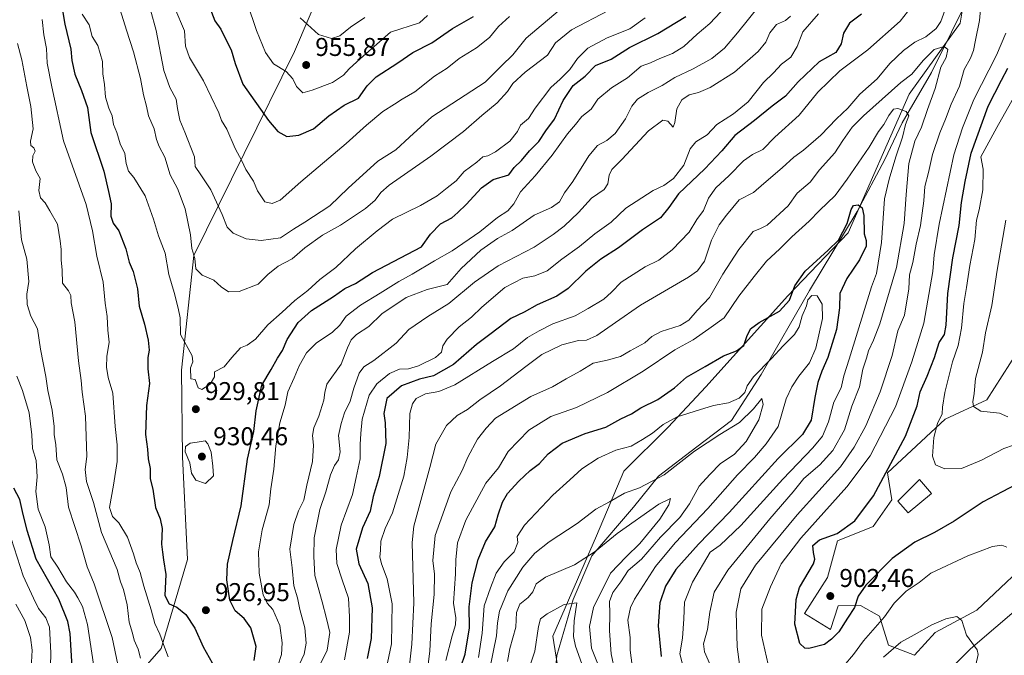
# Model space of a CAD drawing. Units: metres. Extents: x 661756 to 665217, y 4741899 to 4744293.
# Drawn here: x 664548 to 664931, y 4742600 to 4742847 of the extents above; entities that cross this region are included whole.
import ezdxf

# ---------------------------------------------------------------- set-up
doc = ezdxf.new("R2010")
doc.units = ezdxf.units.M
doc.header["$MEASUREMENT"] = 0
for name, color, linetype, lineweight in [('Arbolado forestal CxS', 92, 'Continuous', 0), ('Corriente natural lineal', 142, 'Continuous', 13), ('Curva de nivel maestra', 30, 'Continuous', 30), ('Curva de nivel normal', 30, 'Continuous', 0), ('Edificación Cxs', 1, 'Continuous', 13), ('Punto de cota en terreno', 7, 'Continuous', 0), ('Rótulo de punto de cota en terreno', 7, 'Continuous', 0)]:
    doc.layers.add(name, color=color, linetype=linetype, lineweight=lineweight)
doc.styles.add('Style-Arial', font='txt')

# ---------------------------------------------------------------- blocks, each defined once
blk = doc.blocks.new('*U5')
at = {"layer": 'Arbolado forestal CxS', "color": 92, "linetype": 'Continuous', "lineweight": 0}
for points in [[(664733.2263, 4742435.7779, 833.1352), (664749.7995, 4742491.6155, 838.7965), (664750.7878, 4742522.3669, 843.6372), (664748.8898, 4742553.9963, 846.6747), (664759.644, 4742581.8307, 848.6488), (664755.5439, 4742607.1293, 852.0463), (664772.631, 4742646.1501, 862.2267), (664783.2341, 4742671.2875, 867.5123), (664800.4561, 4742688.3879, 869.8055), (664815.1829, 4742704.1335, 872.171), (664847.0481, 4742739.5181, 874.9663), (664870.5301, 4742764.1193, 874.2984), (664894.2991, 4742817.9947, 883.6093), (664914.1064, 4742845.7249, 888.0869), (664922.5333, 4742896.4607, 893.099)], [(664951.3447, 4742741.1423, 920.7972), (664924.4497, 4742699.1445, 911.1176), (664908.2727, 4742691.5929, 905.4589), (664885.8655, 4742670.6477, 899.4382), (664887.4767, 4742660.1699, 901.698), (664880.2356, 4742649.8133, 901.1111), (664866.4415, 4742644.2657, 899.7991), (664862.4425, 4742629.9069, 901.627), (664853.5865, 4742615.9895, 900.848), (664863.7075, 4742609.6633, 900.9452), (664866.6496, 4742618.8563, 902.1446), (664875.3923, 4742619.0669, 900.1125), (664882.6623, 4742614.9479, 896.5453), (664886.2143, 4742603.6311, 892.1193), (664896.3383, 4742599.7229, 888.5201), (664904.3943, 4742608.5887, 889.9474), (664920.6421, 4742617.2533, 890.9568), (664971.2581, 4742665.0043, 899.3673)]]:
    blk.add_polyline3d(points, dxfattribs=at)
blk = doc.blocks.new('*U6')
at = {"layer": 'Arbolado forestal CxS', "color": 92, "linetype": 'Continuous', "lineweight": 0}
for points in [[(664511.8955, 4742500.1225, 872.2748), (664561.5545, 4742554.5325, 895.5062), (664603.1745, 4742602.3179, 919.3869), (664613.4617, 4742636.9761, 926.1113), (664611.5007, 4742676.9403, 929.1454), (664611.0199, 4742710.5997, 928.6923), (664615.8931, 4742755.2407, 934.4955), (664655.1053, 4742834.6115, 956.9971), (664666.1325, 4742860.6049, 965.5272)], [(664922.5333, 4742896.4607, 893.099), (664914.1064, 4742845.7249, 888.0869), (664894.2991, 4742817.9947, 883.6093), (664870.5301, 4742764.1193, 874.2984), (664847.0481, 4742739.5181, 874.9663), (664815.1829, 4742704.1335, 872.171), (664800.4561, 4742688.3879, 869.8055), (664783.2341, 4742671.2875, 867.5123), (664772.631, 4742646.1501, 862.2267), (664755.5439, 4742607.1293, 852.0463), (664759.644, 4742581.8307, 848.6488), (664748.8898, 4742553.9963, 846.6747), (664750.7878, 4742522.3669, 843.6372), (664749.7995, 4742491.6155, 838.7965), (664733.2263, 4742435.7779, 833.1352)]]:
    blk.add_polyline3d(points, dxfattribs=at)
blk = doc.blocks.new('5PATER')
at = {"layer": 'Punto de cota en terreno', "linetype": 'Continuous', "lineweight": 0}
h = blk.add_hatch(color=51, dxfattribs=at)
edge = h.paths.add_edge_path()
edge.add_ellipse((0, 0), major_axis=(-0.11, -0.111), ratio=0.999422, start_angle=0, end_angle=360)

msp = doc.modelspace()

# ---------------------------------------------------------------- linework, layer by layer
at = {"layer": 'Arbolado forestal CxS', "color": 92, "linetype": 'Continuous', "lineweight": 0}
for points in [[(664922.5333, 4742896.4607, 893.099), (664914.1064, 4742845.7249, 888.0869), (664894.2991, 4742817.9947, 883.6093), (664870.5301, 4742764.1193, 874.2984), (664847.0481, 4742739.5181, 874.9663), (664815.1829, 4742704.1335, 872.171), (664800.4561, 4742688.3879, 869.8055), (664783.2341, 4742671.2875, 867.5123), (664772.631, 4742646.1501, 862.2267), (664755.5439, 4742607.1293, 852.0463), (664759.644, 4742581.8307, 848.6488), (664748.8898, 4742553.9963, 846.6747), (664750.7878, 4742522.3669, 843.6372), (664749.7995, 4742491.6155, 838.7965), (664733.2263, 4742435.7779, 833.1352)], [(664511.8955, 4742500.1225, 872.2748), (664561.5545, 4742554.5325, 895.5062), (664603.1745, 4742602.3179, 919.3869), (664613.4617, 4742636.9761, 926.1113), (664611.5007, 4742676.9403, 929.1454), (664611.0199, 4742710.5997, 928.6923), (664615.8931, 4742755.2407, 934.4955), (664655.1053, 4742834.6115, 956.9971), (664666.1325, 4742860.6049, 965.5272), (664671.9053, 4742874.2125, 970.3144)], [(664666.1325, 4742860.6049, 965.5272), (664655.1053, 4742834.6115, 956.9971), (664615.8931, 4742755.2407, 934.4955), (664611.0199, 4742710.5997, 928.6923), (664611.5007, 4742676.9403, 929.1454), (664613.4617, 4742636.9761, 926.1113), (664603.1745, 4742602.3179, 919.3869), (664561.5545, 4742554.5325, 895.5062), (664511.8955, 4742500.1225, 872.2748)], [(665055.1367, 4742852.8535, 963.7733), (665034.5367, 4742819.5773, 953.0071), (665019.4827, 4742802.9389, 945.6927), (664992.5447, 4742774.4169, 934.4704), (664951.3447, 4742741.1423, 920.7972), (664924.4497, 4742699.1445, 911.1176), (664908.2727, 4742691.5929, 905.4589), (664885.8655, 4742670.6477, 899.4382), (664887.4767, 4742660.1699, 901.698), (664880.2356, 4742649.8133, 901.1111), (664866.4415, 4742644.2657, 899.7991), (664862.4425, 4742629.9069, 901.627), (664853.5865, 4742615.9895, 900.848), (664863.7075, 4742609.6633, 900.9452), (664866.6496, 4742618.8563, 902.1446), (664875.3923, 4742619.0669, 900.1125), (664882.6623, 4742614.9479, 896.5453), (664886.2143, 4742603.6311, 892.1193), (664896.3383, 4742599.7229, 888.5201)], [(665055.1367, 4742852.8535, 963.7733), (665034.5367, 4742819.5773, 953.0071), (665019.4827, 4742802.9389, 945.6927), (664992.5447, 4742774.4169, 934.4704), (664951.3447, 4742741.1423, 920.7972), (664924.4497, 4742699.1445, 911.1176), (664908.2727, 4742691.5929, 905.4589), (664885.8655, 4742670.6477, 899.4382), (664887.4767, 4742660.1699, 901.698), (664880.2356, 4742649.8133, 901.1111), (664866.4415, 4742644.2657, 899.7991), (664862.4425, 4742629.9069, 901.627), (664853.5865, 4742615.9895, 900.848), (664863.7075, 4742609.6633, 900.9452), (664866.6496, 4742618.8563, 902.1446), (664875.3923, 4742619.0669, 900.1125), (664882.6623, 4742614.9479, 896.5453), (664886.2143, 4742603.6311, 892.1193), (664896.3383, 4742599.7229, 888.5201)], [(664896.3383, 4742599.7229, 888.5201), (664904.3943, 4742608.5887, 889.9474), (664920.6421, 4742617.2533, 890.9568), (664971.2581, 4742665.0043, 899.3673), (664993.4124, 4742686.3627, 904.1209), (664996.6343, 4742697.6453, 906.6198), (664990.1904, 4742708.1233, 912.623), (664994.9203, 4742718.1651, 915.8457), (665002.8444, 4742740.3485, 924.0208), (665016.7744, 4742751.6451, 926.2807), (665050.6095, 4742786.2997, 939.8163), (665071.5553, 4742789.5233, 938.919), (665117.4733, 4742818.5369, 948.8108), (665147.0434, 4742848.0979, 961.7547)], [(664896.3383, 4742599.7229, 888.5201), (664904.3943, 4742608.5887, 889.9474), (664920.6421, 4742617.2533, 890.9568), (664971.2581, 4742665.0043, 899.3673), (664993.4124, 4742686.3627, 904.1209), (664996.6343, 4742697.6453, 906.6198), (664990.1904, 4742708.1233, 912.623), (664994.9203, 4742718.1651, 915.8457), (665002.8444, 4742740.3485, 924.0208), (665016.7744, 4742751.6451, 926.2807), (665050.6095, 4742786.2997, 939.8163), (665071.5553, 4742789.5233, 938.919), (665117.4733, 4742818.5369, 948.8108), (665147.0434, 4742848.0979, 961.7547)], [(664971.2581, 4742665.0043, 899.3673), (664920.6421, 4742617.2533, 890.9568), (664904.3943, 4742608.5887, 889.9474), (664896.3383, 4742599.7229, 888.5201), (664886.2143, 4742603.6311, 892.1193), (664882.6623, 4742614.9479, 896.5453), (664875.3923, 4742619.0669, 900.1125), (664866.6496, 4742618.8563, 902.1446), (664863.7075, 4742609.6633, 900.9452), (664853.5865, 4742615.9895, 900.848), (664862.4425, 4742629.9069, 901.627), (664866.4415, 4742644.2657, 899.7991), (664880.2356, 4742649.8133, 901.1111), (664887.4767, 4742660.1699, 901.698), (664885.8655, 4742670.6477, 899.4382), (664908.2727, 4742691.5929, 905.4589), (664924.4497, 4742699.1445, 911.1176), (664951.3447, 4742741.1423, 920.7972)]]:
    msp.add_polyline3d(points, dxfattribs=at)
at = {"layer": 'Corriente natural lineal', "color": 142, "linetype": 'Continuous', "lineweight": 13}
for points in [[(664918.4701, 4742858.0301, 888.619), (664902.9201, 4742826.5201, 883.8137), (664891.5001, 4742806.9101, 879.3883), (664884.8001, 4742792.6801, 878.1304), (664873.9701, 4742772.3701, 875.1474), (664855.4501, 4742741.5901, 872.8578), (664836.6901, 4742708.9701, 869.8787), (664825.1101, 4742691.0201, 867.9867), (664811.5701, 4742680.8401, 866.4043), (664796.7301, 4742669.3701, 865.6532), (664786.9301, 4742657.3501, 862.4568), (664770.7901, 4742638.3301, 859.9897), (664763.4701, 4742621.3301, 855.908), (664757.2101, 4742599.5901, 850.4108), (664755.4801, 4742581.6601, 850.4728), (664752.5701, 4742561.3901, 845.6477), (664750.9901, 4742548.9201, 844.7981), (664752.4601, 4742534.7701, 843.5549), (664754.9601, 4742517.9701, 841.6185), (664753.7401, 4742501.2301, 840.5928), (664748.6401, 4742479.4201, 837.936), (664742.1401, 4742464.8701, 836.4996), (664727.8401, 4742439.8701, 830.4104)], [(664937.8501, 4742619.0401, 892.4982), (664918.1301, 4742602.2201, 889.2461), (664903.6601, 4742587.5401, 885.0512), (664886.4901, 4742568.5601, 881.4603), (664884.6101, 4742562.8901, 880.3794), (664885.4501, 4742548.6001, 877.8397), (664884.1701, 4742536.3001, 870.6496), (664881.9201, 4742525.0901, 866.0142), (664877.7401, 4742517.5501, 863.9236), (664867.5901, 4742497.0401, 857.5268), (664855.6701, 4742476.6601, 853.3336), (664842.9601, 4742460.8501, 848.5794), (664831.8801, 4742453.9301, 847.7835), (664819.8101, 4742445.4301, 845.024)]]:
    msp.add_polyline3d(points, dxfattribs=at)
at = {"layer": 'Curva de nivel maestra', "color": 30, "linetype": 'Continuous', "lineweight": 30, "flags": 128}
for points, elevation in [([(664563.72, 4742856.7901), (664565.68, 4742845.3301), (664568, 4742835.5401), (664568.43, 4742831.1501), (664569.59, 4742825.8801), (664572.19, 4742819.4901), (664574.53, 4742812.9201), (664575.77, 4742803.1701), (664580.88, 4742788.0801), (664582.7, 4742780.2201), (664583.68, 4742775.3901), (664583.6, 4742770.5301), (664584.48, 4742767.8401), (664586.7, 4742764.8201), (664589.4, 4742757.9101), (664590.7, 4742752.6101), (664592.22, 4742748.9701), (664593.99, 4742742.2301), (664594.62, 4742735.4801), (664596.66, 4742728.5101), (664598.12, 4742722.3001), (664598.44, 4742718.3901), (664597.94, 4742715.5201), (664597.95, 4742711.1101), (664598.58, 4742705.4801), (664597.47, 4742696.9401), (664597.09, 4742685.6101), (664597.86, 4742679.9401), (664598.16, 4742676.0601), (664598.81, 4742672.4101), (664598.84, 4742668.3601), (664599.86, 4742664.3801), (664600.99, 4742657.1701), (664602.77, 4742652.7201), (664603.54, 4742649.0401), (664603.24, 4742642.9401), (664603.69, 4742639.8201), (664604.02, 4742636.7901), (664604.91, 4742631.0901), (664604.61, 4742622.9601), (664606.21, 4742619.7301), (664609.27, 4742618.4001), (664612.75, 4742615.5101), (664616.29, 4742610.1601), (664619.45, 4742602.9801), (664622.96, 4742596.7701)], 925), ([(664622.06, 4742851.7101), (664624.1, 4742846.6101), (664626.38, 4742843.2901), (664628.62, 4742838.7701), (664630.44, 4742835.3201), (664631.9, 4742829.9501), (664634.99, 4742821.9501), (664644.89, 4742807.7901), (664648.56, 4742803.5001), (664652.04, 4742801.5401), (664656.75, 4742802.0501), (664662.38, 4742804.5401), (664668.42, 4742809.6601), (664674.43, 4742813.7801), (664679.95, 4742816.5401), (664683.31, 4742821.2501), (664686.84, 4742824.7401), (664695.24, 4742830.2001), (664701.1, 4742834.2701), (664708.44, 4742837.9901), (664716.49, 4742843.5901), (664724.66, 4742848.3201)], 950), ([(664639.35, 4742597.6501), (664640.12, 4742603.0401), (664638.03, 4742610.3001), (664635.49, 4742614.0401), (664631.99, 4742617.0301), (664629.84, 4742621.1301), (664628.65, 4742628.9801), (664628.95, 4742635.0901), (664631.02, 4742644.3501), (664634.33, 4742657.8001), (664636.81, 4742675.9901), (664639.18, 4742686.8101), (664640.11, 4742694.8201), (664642.32, 4742704.7801), (664646.01, 4742710.9201), (664648.47, 4742715.3201), (664650.42, 4742718.2401), (664652.19, 4742722.6101), (664656.53, 4742729.1801), (664661.7, 4742733.9201), (664670.24, 4742739.3301), (664674.63, 4742742.4801), (664678.76, 4742744.4101), (664685.45, 4742748.6301), (664704.43, 4742758.6901), (664708.01, 4742763.6201), (664711.91, 4742767.6201), (664716.23, 4742769.9701), (664718.6, 4742772.0401), (664721.86, 4742775.0901), (664727.87, 4742781.6001), (664732.43, 4742784.8601), (664738.43, 4742786.6301), (664740.57, 4742789.4901), (664743.33, 4742792.2801), (664746.57, 4742795.9801), (664750.14, 4742799.6001), (664752.93, 4742803.7901), (664756.3, 4742808.3601), (664759.57, 4742815.5501), (664763.55, 4742821.4001), (664768.11, 4742825.0901), (664772.18, 4742829.2401), (664778.28, 4742831.6601), (664785.43, 4742836.1601), (664796.4, 4742841.7001), (664807.36, 4742848.2201)], 925), ([(664875.75, 4742849.2101), (664871.08, 4742845.6401), (664868.65, 4742841.8201), (664867.85, 4742837.6701), (664865.76, 4742834.2101), (664859.26, 4742830.6201), (664851.02, 4742822.7901), (664846.14, 4742817.3001), (664840.9, 4742813.4301), (664834.08, 4742807.8601), (664826.43, 4742801.9301), (664821.4, 4742795.9501), (664814.74, 4742788.9501), (664804.53, 4742779.2801), (664800.71, 4742773.9501), (664797.46, 4742769.9501), (664790.45, 4742765.2101), (664781.11, 4742758.3101), (664774.21, 4742753.8601), (664768.46, 4742749.1401), (664761.54, 4742742.3801), (664757.1, 4742739.3701), (664749.43, 4742736.0001), (664744.39, 4742733.1801), (664739.26, 4742730.7501), (664731.53, 4742724.9401), (664725.88, 4742720.5801), (664716.88, 4742712.8001), (664709.1, 4742708.3901), (664703.76, 4742707.1201), (664696.69, 4742704.4801), (664690.99, 4742699.6201), (664689.8, 4742693.7201), (664690.32, 4742690.1601), (664690.55, 4742682.0601), (664687.95, 4742669.2501), (664685.72, 4742661.4901), (664684.47, 4742655.7401), (664681.46, 4742649.2701), (664679.06, 4742640.9401), (664680.06, 4742635.2201), (664683.61, 4742627.6201), (664685.3, 4742618.1501), (664684.92, 4742606.1601), (664683.39, 4742598.3601)], 900), ([(664936.13, 4742666.2601), (664930.43, 4742663.3001), (664923.1, 4742659.4301), (664911.76, 4742651.8201), (664904.1, 4742647.3901), (664896.43, 4742643.7201), (664887.6, 4742637.2901), (664877.43, 4742626.9401), (664874.42, 4742622.6301), (664873.06, 4742618.2801), (664870.31, 4742614.1301), (664866.88, 4742608.7401), (664864.02, 4742605.9201), (664861.28, 4742603.8401), (664855.2, 4742602.3601), (664853.72, 4742602.4901), (664851.78, 4742604.1901), (664849.73, 4742611.7901), (664850.34, 4742621.3401), (664851.6, 4742626.0701), (664857.07, 4742635.2201), (664857.6, 4742637.0501), (664856.99, 4742639.7101), (664856.8, 4742642.4401), (664859.43, 4742644.5401), (664866.29, 4742647.1101), (664873.19, 4742651.9701), (664880.4, 4742661.7501), (664892.79, 4742684.8901), (664897.45, 4742696.6901), (664898.57, 4742702.1801), (664901.29, 4742708.2701), (664904.17, 4742715.6101), (664906.01, 4742721.4201), (664908.03, 4742724.5201), (664908.7, 4742728.2001), (664909.36, 4742740.4901), (664911.24, 4742754.4101), (664913.7, 4742766.8901), (664914.64, 4742775.8501), (664916.13, 4742784.0501), (664918.41, 4742795.0801), (664925.06, 4742813.4401), (664930.15, 4742823.5301), (664932.65, 4742828.1801)], 900), ([(664718.12, 4742590.2601), (664721.5, 4742600.1401), (664723.15, 4742610.4101), (664722.97, 4742618.5401), (664724.22, 4742627.8801), (664726.48, 4742636.9501), (664729.4, 4742643.8601), (664733, 4742649.6101), (664734.37, 4742654.2701), (664735.96, 4742659.2701), (664737.96, 4742662.5701), (664742.33, 4742667.4501), (664746.78, 4742671.5801), (664750.34, 4742674.3001), (664753.72, 4742678.0101), (664759.25, 4742682.2601), (664768.11, 4742685.9601), (664776.16, 4742688.4301), (664782.11, 4742691.6501), (664786.2, 4742693.5901), (664789.84, 4742695.9901), (664796.4, 4742699.1701), (664802.96, 4742703.7501), (664807.57, 4742707.9401), (664814.93, 4742712.1101), (664822.05, 4742716.2701), (664827.08, 4742718.1101), (664829.9, 4742720.2701), (664831.09, 4742723.7701), (664832.52, 4742726.7201), (664835.88, 4742729.2501), (664843.82, 4742733.6301), (664847.71, 4742737.8901), (664849.77, 4742743.5101), (664853.77, 4742749.1101), (664862.71, 4742757.2801), (664866.8, 4742761.1901), (664870.14, 4742767.7701), (664871.71, 4742773.1201), (664872.66, 4742774.7201), (664874.4, 4742774.9401), (664876.03, 4742773.7701), (664876.66, 4742770.8901), (664876.7, 4742763.7501), (664877.51, 4742761.0801), (664877.53, 4742758.8701), (664874.91, 4742753.5401), (664870.02, 4742746.3301), (664867.33, 4742740.5001), (664867.12, 4742734.9501), (664865.99, 4742726.4301), (664862.68, 4742715.6101), (664860.29, 4742710.2701), (664858.76, 4742705.7801), (664857.53, 4742699.9801), (664856.14, 4742691.1201), (664852.79, 4742685.6101), (664843.25, 4742676.2701), (664824.28, 4742655.1801), (664812.29, 4742642.8801), (664803.42, 4742632.9901), (664799.41, 4742626.6201), (664797.25, 4742620.0901), (664796.58, 4742611.0801), (664797.73, 4742599.2401)], 875), ([(664568.46, 4742594.9801), (664567.8, 4742608.1401), (664566.85, 4742612.8701), (664563.29, 4742621.5101), (664554.57, 4742637.0901), (664550.99, 4742648.1801), (664549.14, 4742655.6601), (664548.15, 4742660.3401), (664545.83, 4742664.6801)], 900)]:
    msp.add_lwpolyline(points, dxfattribs=dict(at, elevation=elevation))
at = {"layer": 'Curva de nivel normal', "color": 30, "linetype": 'Continuous', "lineweight": 0, "flags": 128}
for points, elevation in [([(664648.58, 4742595.6101), (664650.02, 4742599.9401), (664650.28, 4742604.4901), (664649.29, 4742611.2201), (664646.62, 4742617.4801), (664644.45, 4742619.9501), (664642.9, 4742623.2501), (664641.27, 4742631.6101), (664641.08, 4742639.9401), (664642.51, 4742648.5101), (664645.19, 4742658.2301), (664645.88, 4742664.5101), (664646.95, 4742672.1401), (664647.78, 4742681.1801), (664649.28, 4742690.1201), (664651.38, 4742696.9601), (664652.51, 4742702.1701), (664654.88, 4742707.6301), (664656.81, 4742712.3801), (664659.76, 4742717.4201), (664663.44, 4742721.1101), (664669.83, 4742725.4001), (664672.69, 4742728.2101), (664675.12, 4742731.6901), (664680.67, 4742735.9501), (664688.4, 4742740.5601), (664695.6, 4742745.1801), (664700.89, 4742748.0301), (664709.49, 4742753.1301), (664716.46, 4742757.1201), (664727.18, 4742764.4601), (664734.1, 4742770.1101), (664738.1, 4742772.6801), (664740.39, 4742775.3301), (664743, 4742780.1001), (664748.75, 4742786.2801), (664755.33, 4742794.2801), (664761.27, 4742802.6201), (664764.4, 4742806.2101), (664766.9, 4742809.3301), (664770.54, 4742812.2101), (664773.04, 4742816.0801), (664778.44, 4742820.4901), (664784.64, 4742824.4201), (664790.02, 4742828.9501), (664793.65, 4742830.2801), (664797.2, 4742831.9301), (664802.11, 4742833.8601), (664806.51, 4742836.5901), (664811.82, 4742841.4401), (664816.71, 4742845.5901), (664831.27, 4742861.1301)], 920), ([(664599.06, 4742850.8501), (664601.25, 4742842.7801), (664604.16, 4742827.2801), (664606.55, 4742820.6201), (664608.93, 4742816.1001), (664609.48, 4742812.5001), (664610.38, 4742807.9401), (664612.32, 4742803.3101), (664616.12, 4742793.6401), (664616.44, 4742789.8401), (664618.64, 4742786.7101), (664622.52, 4742780.8301), (664626.93, 4742771.2801), (664628.8, 4742766.3001), (664631.21, 4742763.9501), (664636.28, 4742761.8001), (664642.1, 4742761.1301), (664649.64, 4742762.1601), (664654.64, 4742765.5401), (664659.04, 4742768.2901), (664668.76, 4742774.6001), (664675.88, 4742781.5001), (664687.54, 4742791.9301), (664694.54, 4742796.3401), (664699.86, 4742801.3701), (664708.53, 4742809.1801), (664729.21, 4742822.6901), (664735.57, 4742829.1401), (664740.02, 4742833.3701), (664745.26, 4742839.8701), (664760.08, 4742852.3801)], 940), ([(664636.57, 4742853.5601), (664640.3, 4742842.8201), (664643.72, 4742834.2401), (664646.85, 4742829.8601), (664651.74, 4742826.8901), (664654.36, 4742823.9601), (664655.84, 4742820.9801), (664658.28, 4742818.6001), (664661.88, 4742819.5801), (664669.88, 4742822.5501), (664674.16, 4742825.4701), (664676.34, 4742827.8801), (664680.69, 4742831.9001), (664692.43, 4742842.1701), (664703.67, 4742845.7801), (664706.86, 4742848.6201)], 955), ([(664835.96, 4742852.5001), (664827.48, 4742841.9301), (664822.36, 4742835.9501), (664817.46, 4742831.8901), (664810.21, 4742827.9101), (664803.06, 4742824.5801), (664798.1, 4742821.4001), (664792.72, 4742818.7101), (664788.59, 4742816.0801), (664786.31, 4742813.4201), (664783.91, 4742808.5101), (664779.83, 4742802.7601), (664776.57, 4742799.9801), (664772.99, 4742798.0601), (664769.64, 4742794.0201), (664763.38, 4742784.1201), (664760.07, 4742779.6201), (664758.22, 4742776.1301), (664755.03, 4742773.9101), (664748.34, 4742770.9501), (664739.72, 4742765.0101), (664734.09, 4742761.8701), (664727.62, 4742757.3401), (664719.88, 4742750.1401), (664714.49, 4742743.9401), (664706.74, 4742741.9901), (664698.53, 4742738.8701), (664689.08, 4742732.5301), (664683.98, 4742727.6801), (664679.22, 4742724.4801), (664677.11, 4742722.4601), (664675.72, 4742719.3101), (664673.26, 4742712.9601), (664667.67, 4742705.2001), (664666.86, 4742701.9401), (664666.46, 4742698.9701), (664664.58, 4742692.7201), (664662.58, 4742688.1901), (664662, 4742685.1601), (664662.5, 4742681.5001), (664662.11, 4742675.1001), (664659.86, 4742665.9101), (664658.64, 4742660.1001), (664656.6, 4742655.9401), (664654.73, 4742650.6101), (664653.21, 4742640.9801), (664654.2, 4742633.7001), (664654.83, 4742626.6401), (664656.2, 4742622.0401), (664657.14, 4742617.4601), (664659.13, 4742610.3201), (664659.61, 4742604.3901), (664658.78, 4742600.1601), (664656.03, 4742594.2601)], 915), ([(664689.7, 4742589.2701), (664692.82, 4742604.1201), (664693.11, 4742619.6501), (664691.16, 4742629.4601), (664688.89, 4742635.3101), (664688.31, 4742638.0101), (664688.57, 4742640.4601), (664688.59, 4742644.0201), (664690.37, 4742648.9601), (664693.14, 4742655.1301), (664697.62, 4742669.3401), (664698.86, 4742676.6101), (664699.68, 4742684.4801), (664699.91, 4742693.8001), (664700.92, 4742697.5601), (664702.43, 4742699.6701), (664706.09, 4742701.4501), (664711.26, 4742702.3501), (664717.43, 4742704.9301), (664732.1, 4742714.0401), (664740.32, 4742718.8901), (664745.67, 4742723.3101), (664750.32, 4742725.8901), (664755.65, 4742728.6601), (664764.32, 4742731.7701), (664769.32, 4742734.6201), (664775.43, 4742738.3201), (664778.43, 4742740.9401), (664782.2, 4742744.8301), (664791.5, 4742750.7901), (664796.86, 4742753.4801), (664802.05, 4742757.4601), (664808.6, 4742764.4001), (664811.62, 4742769.2801), (664814.24, 4742772.8201), (664816.12, 4742777.5701), (664818.97, 4742781.5501), (664824.22, 4742786.3601), (664829.81, 4742792.1001), (664833.36, 4742794.5301), (664837.3, 4742796.4601), (664841.96, 4742801.2601), (664851.46, 4742809.8801), (664858.77, 4742818.8601), (664867.28, 4742827.1301), (664878.18, 4742835.3201), (664890.72, 4742846.5001), (664896.5, 4742853.7301)], 895), ([(664922.2, 4742852.3701), (664921.7, 4742846.7601), (664920.06, 4742839.0801), (664919.34, 4742835.0701), (664918.08, 4742832.1101), (664915.68, 4742827.5901), (664913.88, 4742821.1901), (664910.67, 4742814.1801), (664908.47, 4742808.2801), (664906.21, 4742802.9501), (664903.4, 4742794.5301), (664901.79, 4742787.6201), (664900.38, 4742782.1701), (664899.96, 4742776.5001), (664898.64, 4742766.9201), (664896.96, 4742759.6201), (664895.71, 4742752.5501), (664894.45, 4742747.7201), (664894.11, 4742742.2801), (664892.52, 4742732.0201), (664889.89, 4742725.9601), (664887.71, 4742716.3601), (664882.96, 4742702.1601), (664877.43, 4742688.9401), (664872.82, 4742680.6101), (664867.49, 4742673.0401), (664850.72, 4742654.3501), (664834.48, 4742634.6901), (664828.7, 4742625.5301), (664826.96, 4742616.4501), (664827.38, 4742602.8901), (664828.2, 4742596.0901)], 890), ([(664572.43, 4742849.1801), (664575.08, 4742845.0401), (664576.28, 4742840.4901), (664578.54, 4742837.0001), (664580.28, 4742830.8201), (664580.4, 4742826.0001), (664581.05, 4742821.7601), (664581.49, 4742816.8801), (664582.76, 4742812.6201), (664584.14, 4742809.6601), (664584.66, 4742806.2301), (664585.94, 4742803.1501), (664587.2, 4742798.7301), (664589.07, 4742794.9301), (664589.51, 4742791.1001), (664590.39, 4742788.1101), (664592.58, 4742785.6301), (664596.9, 4742778.4301), (664600.17, 4742769.3701), (664602.1, 4742762.9601), (664604.7, 4742756.2201), (664606.17, 4742747.8601), (664608.24, 4742740.8601), (664609.79, 4742734.7801), (664610.5, 4742730.9401), (664610.66, 4742724.5001), (664615.26, 4742716.1701), (664615.46, 4742713.9401), (664614.54, 4742711.5501), (664614.72, 4742707.2401), (664616.36, 4742707.0501), (664617.5, 4742703.8201), (664618.93, 4742703.1601), (664622.25, 4742705.2101), (664623.96, 4742707.9801), (664623.88, 4742709.9401), (664627.67, 4742711.9301), (664630.67, 4742715.6101), (664634.03, 4742719.2801), (664636.63, 4742720.3101), (664639.83, 4742722.7501), (664644.61, 4742728.3401), (664650.19, 4742733.1701), (664655.12, 4742737.7201), (664660.2, 4742741.6401), (664664.88, 4742745.8601), (664671.11, 4742750.6101), (664678.84, 4742757.8901), (664687.24, 4742764.8801), (664693.21, 4742769.3401), (664704.14, 4742774.6601), (664710.62, 4742778.4401), (664714.47, 4742781.5801), (664717.93, 4742784.2701), (664721.14, 4742788.0001), (664726.04, 4742791.6301), (664728.29, 4742793.6001), (664730.31, 4742794.0401), (664733.28, 4742795.5701), (664738.86, 4742799.7401), (664741.81, 4742803.5001), (664742.95, 4742805.9501), (664746.07, 4742808.5201), (664748.76, 4742812.6101), (664754.76, 4742820.6101), (664758.43, 4742823.8301), (664762.18, 4742827.7101), (664765.13, 4742831.9001), (664769.27, 4742836.0001), (664776.78, 4742840.0001), (664785.55, 4742843.4801), (664791.57, 4742847.7901)], 930), ([(664777.22, 4742850.6001), (664762.87, 4742843.0601), (664756.59, 4742837.9801), (664753.57, 4742833.2801), (664744.78, 4742826.6201), (664740.05, 4742822.2101), (664737.96, 4742819.1201), (664733.97, 4742814.7401), (664727.93, 4742809.7501), (664720.87, 4742803.5401), (664708.14, 4742793.9501), (664691.89, 4742782.6401), (664688.6, 4742779.8001), (664686.43, 4742776.8201), (664682.65, 4742773.5001), (664672.96, 4742767.0401), (664665.98, 4742763.2101), (664659.1, 4742758.2201), (664654.1, 4742754.0001), (664648.74, 4742751.1501), (664644.64, 4742747.8401), (664640.88, 4742744.0701), (664633.53, 4742741.2801), (664629.36, 4742741.1601), (664626.56, 4742743.0501), (664623.71, 4742745.6601), (664619.05, 4742747.6401), (664616.68, 4742750.1301), (664616.24, 4742754.0401), (664615.11, 4742757.9801), (664614.52, 4742763.3101), (664612.45, 4742773.3901), (664609.45, 4742781.3101), (664606.64, 4742786.6801), (664604.59, 4742793.5201), (664602.36, 4742797.6801), (664601.3, 4742800.3601), (664600.4, 4742804.5801), (664598.23, 4742809.5801), (664597.45, 4742813.4301), (664596.25, 4742817.7801), (664595.06, 4742824.1401), (664592.43, 4742834.4801), (664589.6, 4742843.0101), (664587.16, 4742850.8401)], 935), ([(664608.44, 4742851.5501), (664612.21, 4742842.7401), (664612.68, 4742836.7901), (664614.18, 4742832.3001), (664619.69, 4742823.2801), (664625.54, 4742810.8001), (664626.7, 4742807.8401), (664628.71, 4742804.3901), (664631.98, 4742796.9001), (664634.5, 4742792.1401), (664636.13, 4742788.7201), (664639.12, 4742784.1601), (664640.71, 4742780.4201), (664643.54, 4742776.2101), (664646.3, 4742775.4501), (664649.48, 4742776.7701), (664657.52, 4742783.9701), (664675.1, 4742798.8601), (664683.01, 4742806.0501), (664689.41, 4742811.2901), (664694.02, 4742814.1201), (664696.94, 4742816.0501), (664701.89, 4742819.0201), (664709.54, 4742825.1201), (664714.44, 4742828.2101), (664719.14, 4742831.9601), (664725.89, 4742836.1401), (664730.89, 4742840.1101), (664734.45, 4742844.4201), (664738.71, 4742848.2801)], 945), ([(664682.42, 4742847.9301), (664676.84, 4742844.0901), (664672.68, 4742840.7501), (664669.48, 4742839.7201), (664664.44, 4742841.2901), (664657.23, 4742847.7601)], 960), ([(664848.08, 4742848.3501), (664846.1, 4742846.7101), (664842.66, 4742845.1901), (664840.04, 4742841.9001), (664838.55, 4742838.2801), (664835.53, 4742834.6201), (664826.32, 4742826.6201), (664816.88, 4742820.7101), (664812.3, 4742818.6801), (664808.63, 4742817.7601), (664805.75, 4742815.8201), (664803.83, 4742812.3701), (664803.08, 4742807.0001), (664802.43, 4742805.2701), (664800.31, 4742807.5001), (664798.38, 4742807.9101), (664792.81, 4742803.7601), (664782.42, 4742792.6801), (664778.6, 4742788.7401), (664777.55, 4742786.5401), (664777.05, 4742783.1401), (664775.54, 4742781.0001), (664770.66, 4742777.5201), (664765.53, 4742771.9501), (664760.05, 4742766.6201), (664755.76, 4742763.4701), (664748.38, 4742758.4601), (664734.35, 4742751.2001), (664725.11, 4742744.9401), (664715.14, 4742736.5501), (664706.93, 4742731.5401), (664699.52, 4742726.4001), (664694.61, 4742721.1801), (664685.97, 4742714.4301), (664682.06, 4742711.8801), (664680.24, 4742709.4301), (664678.11, 4742703.6901), (664676.66, 4742698.5501), (664674.47, 4742694.0401), (664673.2, 4742689.9401), (664672.2, 4742685.2701), (664672.77, 4742678.9001), (664672.21, 4742675.7301), (664670.56, 4742673.4801), (664669.09, 4742669.8801), (664667.25, 4742663.3201), (664664.93, 4742656.4201), (664662.66, 4742645.3201), (664662.51, 4742638.0801), (664662.93, 4742630.6601), (664665.87, 4742620.4601), (664667.55, 4742613.9801), (664668.81, 4742608.4901), (664667.82, 4742601.6601), (664663.61, 4742593.2801)], 910), ([(664674.52, 4742597.9401), (664676.5, 4742608.6101), (664676.44, 4742614.6401), (664676.06, 4742621.9301), (664673.61, 4742628.9801), (664671.58, 4742635.4401), (664671.25, 4742640.8801), (664673.23, 4742650.3701), (664677.66, 4742662.2601), (664679.09, 4742668.8801), (664680.61, 4742676.1201), (664680.66, 4742681.7501), (664680.82, 4742685.9801), (664681.32, 4742691.5101), (664684.13, 4742700.8701), (664687.11, 4742705.3601), (664692.04, 4742709.3301), (664695.87, 4742711.0301), (664699.37, 4742711.2101), (664703.28, 4742712.3201), (664709.94, 4742715.5001), (664712.28, 4742717.6801), (664712.83, 4742720.0401), (664714.48, 4742722.6501), (664719.11, 4742727.5001), (664723.88, 4742731.2001), (664727.96, 4742735.2001), (664736.87, 4742742.7601), (664743.96, 4742746.4101), (664748.56, 4742747.3801), (664753.33, 4742749.3401), (664759.06, 4742753.8801), (664766, 4742758.8201), (664771.93, 4742763.7501), (664778.35, 4742768.2801), (664784.01, 4742773.6201), (664790.24, 4742777.7401), (664794.58, 4742780.5201), (664798.74, 4742782.5301), (664802.6, 4742785.2801), (664806.61, 4742790.4301), (664809.1, 4742796.8301), (664811.21, 4742799.4601), (664815.64, 4742802.2001), (664819.4, 4742806.2101), (664825.91, 4742810.3601), (664831.63, 4742815.0401), (664837.6, 4742822.6201), (664841.43, 4742826.3101), (664844.62, 4742829.7301), (664848.25, 4742832.4001), (664850.74, 4742836.6601), (664852.86, 4742842.3201), (664859.02, 4742849.3801)], 905), ([(664699.68, 4742594.6601), (664700.72, 4742603.9401), (664701.44, 4742620.1001), (664700.79, 4742643.6201), (664701.51, 4742649.9401), (664704.22, 4742659.9401), (664707.72, 4742672.7601), (664710, 4742681.8901), (664714.22, 4742689.1601), (664718.42, 4742693.0001), (664722.43, 4742695.3401), (664727.12, 4742699.1201), (664735.21, 4742704.6001), (664745.12, 4742712.0001), (664751.26, 4742716.7001), (664759.07, 4742720.4701), (664765.59, 4742722.2101), (664768.66, 4742722.2501), (664772.67, 4742724.0701), (664779.99, 4742729.1601), (664789.76, 4742735.9501), (664808.43, 4742746.8001), (664811.92, 4742749.2401), (664814.58, 4742753.1001), (664817.36, 4742761.2801), (664820.29, 4742767.2301), (664823.19, 4742770.9401), (664828.13, 4742776.8901), (664833.68, 4742779.8001), (664837.66, 4742783.2501), (664844.86, 4742789.3701), (664849.36, 4742793.5401), (664853.21, 4742796.2901), (664859.85, 4742802.0701), (664866.04, 4742808.4501), (664870.43, 4742812.5901), (664875.11, 4742818.0001), (664881.77, 4742824.0601), (664886.76, 4742829.9301), (664892.1, 4742835.0801), (664896.47, 4742838.2301), (664900.73, 4742840.3701), (664904.8, 4742843.6201), (664906.62, 4742846.2801), (664908.2, 4742850.5801)], 890), ([(664556.78, 4742847.0801), (664557.43, 4742841.1401), (664558.48, 4742835.7801), (664558.82, 4742830.0801), (664560.65, 4742820.9401), (664565.2, 4742799.9501), (664573.93, 4742775.1501), (664576.49, 4742764.8401), (664578.09, 4742754.9401), (664580.53, 4742744.9301), (664581.37, 4742736.7201), (664582.17, 4742731.5701), (664582.45, 4742726.1601), (664582.86, 4742721.4801), (664582.07, 4742715.8901), (664581.89, 4742711.8101), (664582.57, 4742707.8101), (664584.36, 4742701.6801), (664585.21, 4742688.6801), (664586.06, 4742681.5801), (664586, 4742675.1301), (664584.61, 4742665.8901), (664583.02, 4742657.1501), (664584.19, 4742653.7001), (664586.72, 4742651.2201), (664590.05, 4742645.6701), (664592.43, 4742639.2101), (664593.4, 4742635.6701), (664595.03, 4742631.9401), (664596.44, 4742626.6101), (664599.25, 4742617.3001), (664600.71, 4742612.0901), (664602.67, 4742607.9301), (664604.41, 4742602.7901), (664605.84, 4742599.0801)], 920), ([(664931.87, 4742841.7901), (664928.31, 4742833.2801), (664919.46, 4742815.9501), (664914.97, 4742804.9801), (664911.67, 4742794.4601), (664905.98, 4742767.5001), (664903.98, 4742755.5001), (664903.53, 4742749.0401), (664899.92, 4742728.9501), (664895.26, 4742713.9101), (664888.94, 4742696.3201), (664879.1, 4742677.3101), (664870.06, 4742665.2701), (664852.14, 4742645.2701), (664844.41, 4742635.2701), (664840.29, 4742626.2701), (664836.92, 4742617.6101), (664836.76, 4742607.4601), (664839.42, 4742596.0301)], 895), ([(664595.07, 4742598.5901), (664594.17, 4742602.0101), (664592.71, 4742605.5801), (664592.02, 4742608.2701), (664590.73, 4742612.5401), (664589.86, 4742619.3501), (664588.54, 4742625.2101), (664587.38, 4742628.2901), (664585.97, 4742633.0101), (664579.96, 4742647.4801), (664576.8, 4742659.1101), (664574.11, 4742667.3301), (664573.52, 4742671.9901), (664574.29, 4742677.0201), (664573.65, 4742692.7701), (664572.42, 4742702.0301), (664572.02, 4742706.5501), (664570.94, 4742714.2701), (664569.55, 4742729.5001), (664568.16, 4742736.8501), (664568, 4742739.7101), (664567.14, 4742741.4501), (664564.73, 4742744.4801), (664564.64, 4742749.5301), (664564.22, 4742753.6301), (664564.3, 4742757.5401), (664563.86, 4742760.9501), (664562.77, 4742767.4601), (664559.88, 4742772.6401), (664558.03, 4742775.7201), (664556.24, 4742777.7001), (664555.56, 4742780.5501), (664556.06, 4742785.2601), (664554.42, 4742788.2301), (664553.02, 4742791.7801), (664553.22, 4742794.0201), (664554.14, 4742795.9101), (664553.65, 4742797.1801), (664552.48, 4742798.0201), (664552.24, 4742799.7701), (664553.34, 4742804.5401), (664552.49, 4742813.2801), (664550.82, 4742821.0801), (664548.98, 4742831.3801), (664547.18, 4742837.7201)], 915), ([(664816.94, 4742595.7001), (664814.64, 4742600.9601), (664814.28, 4742604.1201), (664815.8, 4742609.6401), (664816.7, 4742616.4001), (664818.43, 4742624.1801), (664823.76, 4742632.7601), (664840.01, 4742652.7601), (664849.08, 4742663.3101), (664853.27, 4742668.4201), (664859.47, 4742673.7801), (664864.55, 4742679.3601), (664869.09, 4742687.4101), (664871.96, 4742696.6401), (664874.9, 4742704.0901), (664876.28, 4742710.9601), (664877.71, 4742715.3001), (664878.4, 4742718.2201), (664880.43, 4742722.3001), (664882.91, 4742728.6101), (664889.28, 4742750.5401), (664892.37, 4742767.7601), (664893.07, 4742778.9501), (664894.1, 4742791.0401), (664896.46, 4742799.7801), (664899.07, 4742805.2301), (664901.43, 4742812.0801), (664904.4, 4742820.2601), (664906.56, 4742828.5401), (664908.62, 4742832.2601), (664909.34, 4742835.4601), (664907.88, 4742836.6601), (664903.97, 4742835.4601), (664899.69, 4742831.1101), (664895.34, 4742825.7801), (664891.04, 4742822.5601), (664876.48, 4742809.6201), (664872.1, 4742805.2201), (664868.46, 4742800.0101), (664865.3, 4742795.2301), (664859.41, 4742788.6501), (664855.73, 4742783.8101), (664850.74, 4742779.5801), (664847.16, 4742774.6201), (664839.03, 4742767.0701), (664836.4, 4742765.8101), (664833.56, 4742764.5701), (664827.93, 4742757.6201), (664821.74, 4742747.9401), (664816.5, 4742738.9401), (664811.72, 4742733.8801), (664808.58, 4742730.1101), (664805.1, 4742728.0601), (664797.7, 4742725.7401), (664794.18, 4742723.8001), (664791.42, 4742721.2901), (664785.63, 4742718.2001), (664781.9, 4742715.9901), (664776.76, 4742714.4801), (664771.26, 4742713.3501), (664766.21, 4742710.2701), (664760.76, 4742707.2201), (664755.43, 4742704.1101), (664747.05, 4742700.3201), (664733.31, 4742691.9401), (664729.63, 4742688.0601), (664726.24, 4742683.7701), (664722.56, 4742676.7301), (664720.26, 4742671.6101), (664715.86, 4742663.2701), (664709.8, 4742646.2701), (664708.83, 4742636.6101), (664709.49, 4742631.2701), (664709.36, 4742623.2701), (664708.29, 4742611.9401), (664707.69, 4742601.3301), (664707.06, 4742596.1601)], 885), ([(664939.04, 4742824.0101), (664928.33, 4742805.0501), (664922.17, 4742793.6901), (664923.02, 4742788.9101), (664922.91, 4742780.8001), (664921.46, 4742773.0801), (664920.5, 4742768.9501), (664919.85, 4742761.4701), (664917.88, 4742751.3701), (664916.65, 4742742.8001), (664915.54, 4742736.6101), (664914.6, 4742726.9401), (664913.4, 4742720.2701), (664911.17, 4742713.9401), (664908.15, 4742701.9401), (664907.24, 4742696.2701), (664907.07, 4742693.6101), (664905.36, 4742689.8201), (664903.88, 4742684.4801), (664903.4, 4742677.1201), (664904.57, 4742673.7801), (664908.14, 4742672.1901), (664914.62, 4742672.3401), (664922.43, 4742675.5801), (664931.18, 4742680.1201), (664942.44, 4742684.0701)], 905), ([(664713.95, 4742597.6801), (664716.37, 4742607.1901), (664717.68, 4742611.5801), (664717.8, 4742614.2701), (664716.89, 4742619.8901), (664717.74, 4742631.4001), (664717.84, 4742636.8401), (664718.46, 4742643.4301), (664721.77, 4742652.1901), (664729.52, 4742666.6101), (664734.49, 4742672.6201), (664738.22, 4742679.0201), (664746.19, 4742687.3401), (664754.76, 4742692.6101), (664764.76, 4742696.1101), (664776.84, 4742701.9501), (664790.72, 4742710.1901), (664803.1, 4742718.5301), (664810.17, 4742722.4601), (664816.36, 4742726.7101), (664822.32, 4742731.0101), (664828.01, 4742739.4701), (664833.99, 4742747.0601), (664838.76, 4742753.0301), (664843.98, 4742757.8301), (664848.62, 4742762.5301), (664855.31, 4742768.6101), (664859.43, 4742772.7801), (664865.43, 4742778.6401), (664870.1, 4742785.0201), (664878.75, 4742797.4401), (664882.39, 4742803.5401), (664884.42, 4742806.2801), (664886.37, 4742809.7201), (664888.21, 4742812.1801), (664889.83, 4742812.4601), (664893.13, 4742811.2701), (664894.19, 4742809.5601), (664892.79, 4742806.2201), (664891.74, 4742801.3501), (664889.05, 4742793.6101), (664886.49, 4742784.9401), (664884.64, 4742777.2801), (664883.49, 4742760.2801), (664881.58, 4742748.3001), (664879.61, 4742743.1201), (664870.98, 4742714.9001), (664868.86, 4742708.4001), (664867.77, 4742703.7501), (664864.89, 4742698.1801), (664862.92, 4742690.5001), (664860.55, 4742684.9801), (664856.76, 4742680.4201), (664845.1, 4742668.1701), (664828.76, 4742650.2001), (664820.72, 4742642.5801), (664816.77, 4742639.7901), (664809.93, 4742628.1101), (664806.82, 4742620.3201), (664806.58, 4742613.8101), (664806.11, 4742606.3201), (664805.06, 4742600.2701), (664806.05, 4742596.1801)], 880), ([(664586.32, 4742596.0501), (664584.04, 4742606.5401), (664577.12, 4742627.4301), (664574.34, 4742634.0701), (664572.06, 4742642.3001), (664567.15, 4742657.3401), (664566.16, 4742664.9201), (664564.71, 4742670.1901), (664562.61, 4742675.7001), (664562.17, 4742681.5501), (664561.52, 4742685.6101), (664561.49, 4742688.7201), (664560.76, 4742695.0501), (664559.02, 4742702.7801), (664558.24, 4742708.1701), (664556.25, 4742718.8701), (664555.07, 4742726.7001), (664552.46, 4742731.6401), (664551.01, 4742736.2001), (664550.93, 4742740.1901), (664551.65, 4742745.1301), (664550.93, 4742753.8701), (664548.8, 4742761.3701), (664547.79, 4742772.6701)], 910), ([(664932.67, 4742692.5101), (664929.39, 4742693.9001), (664922.2, 4742694.7101), (664919.37, 4742696.4801), (664919.03, 4742698.2801), (664919.54, 4742701.5001), (664920.1, 4742707.3401), (664922.78, 4742717.6401), (664924, 4742725.1201), (664926.4, 4742735.8401), (664928.46, 4742749.5401), (664931.93, 4742768.9801)], 910), ([(664786.53, 4742595.7201), (664785.74, 4742601.6101), (664785.73, 4742606.5501), (664784.76, 4742613.3901), (664785.8, 4742618.2901), (664787.4, 4742621.5201), (664795.55, 4742634.1701), (664803.2, 4742643.3801), (664815.96, 4742656.7401), (664827.43, 4742669.8601), (664834.1, 4742676.5901), (664838.65, 4742681.9201), (664843.3, 4742688.7201), (664846.36, 4742699.4701), (664848.67, 4742704.1801), (664851.34, 4742708.2701), (664855.54, 4742713.4601), (664857.94, 4742719.1501), (664860.59, 4742730.7601), (664860.39, 4742736.2801), (664858.46, 4742739.5101), (664856.43, 4742739.6801), (664854.82, 4742738.0201), (664854.32, 4742735.6301), (664852.63, 4742731.7701), (664851.42, 4742727.4401), (664849.65, 4742724.4801), (664845.2, 4742720.1201), (664840.72, 4742715.1201), (664833.75, 4742708.0801), (664831.16, 4742704.5001), (664830.25, 4742701.9901), (664828.11, 4742699.7001), (664823.95, 4742697.9001), (664818.08, 4742696.8801), (664812.65, 4742695.1601), (664803.96, 4742692.4201), (664798.5, 4742689.4501), (664794.43, 4742686.0601), (664790.43, 4742683.6701), (664786.08, 4742681.1101), (664780.15, 4742679.4601), (664773.17, 4742676.4001), (664766.85, 4742672.2601), (664762.18, 4742667.9901), (664755.59, 4742661.9401), (664744.56, 4742650.2701), (664741.68, 4742645.9201), (664741.93, 4742643.5101), (664740.5, 4742639.9201), (664736.68, 4742635.9801), (664733.56, 4742631.6201), (664731.36, 4742625.9401), (664728.84, 4742618.9401), (664728.14, 4742608.3301), (664726.67, 4742598.8501)], 870), ([(664547.02, 4742708.3501), (664549.2, 4742702.7101), (664551.74, 4742694.0501), (664552.83, 4742685.4101), (664553.08, 4742680.2101), (664554.46, 4742675.4401), (664554.91, 4742669.1001), (664554.4, 4742663.4701), (664555.31, 4742656.5701), (664557.97, 4742649.6801), (664559.52, 4742642.6101), (664560.22, 4742638.0401), (664562.98, 4742633.9701), (664566.31, 4742628.2601), (664569.38, 4742624.2701), (664570.78, 4742622.0501), (664572.59, 4742618.7101), (664574.48, 4742611.5901), (664576.81, 4742596.2301)], 905), ([(664779.77, 4742593.4601), (664778.28, 4742600.2801), (664777.69, 4742609.2301), (664777.77, 4742615.7601), (664777.62, 4742620.5401), (664778.94, 4742624.1201), (664782.1, 4742628.2301), (664784.96, 4742632.6401), (664790.05, 4742637.1101), (664797.51, 4742645.6101), (664805.04, 4742653.2701), (664808.82, 4742658.6601), (664812.51, 4742665.4701), (664816.64, 4742670.0901), (664820.82, 4742674.2601), (664826.12, 4742677.7601), (664830.88, 4742682.8701), (664835.78, 4742691.2701), (664837.46, 4742697.2701), (664836.99, 4742699.6101), (664833.75, 4742695.6101), (664828.23, 4742690.2701), (664820.56, 4742685.6101), (664810.79, 4742679.1001), (664798.92, 4742669.9501), (664789.32, 4742664.8701), (664783.49, 4742662.7201), (664777.63, 4742659.3501), (664772.26, 4742656.5401), (664765.1, 4742651.0201), (664754.18, 4742643.7901), (664748.59, 4742639.4201), (664743.9, 4742633.9801), (664738.07, 4742624.7001), (664734.89, 4742616.8401), (664734.05, 4742612.2401), (664733.65, 4742607.2501), (664730.94, 4742593.9301)], 865), ([(664620.23, 4742683.1701), (664617.14, 4742682.5501), (664614.42, 4742682.2101), (664612.68, 4742680.9401), (664612.5, 4742678.8501), (664614.32, 4742674.5101), (664615.02, 4742670.5401), (664616.66, 4742667.7601), (664620.39, 4742666.5701), (664623.52, 4742669.5201), (664623.25, 4742673.3201), (664622.65, 4742678.7701), (664621.3, 4742681.9401), (664620.23, 4742683.1701)], 930), ([(664773.18, 4742595.9401), (664770.65, 4742602.4201), (664769.89, 4742610.8901), (664771.45, 4742618.2701), (664778.07, 4742631.6101), (664784.18, 4742637.9201), (664789.45, 4742643.1801), (664797.2, 4742652.6801), (664800.7, 4742658.2101), (664801.37, 4742660.7501), (664796.85, 4742658.5201), (664780.6, 4742647.0001), (664772.13, 4742640.0201), (664764.05, 4742634.8101), (664752.71, 4742630.0401), (664749.16, 4742627.5101), (664747.81, 4742624.3401), (664745.95, 4742622.1501), (664742.71, 4742619.6201), (664741.44, 4742616.2801), (664741.18, 4742610.5701), (664738.88, 4742602.2601), (664737.9, 4742597.2901)], 860), ([(664543.55, 4742648.7401), (664549.44, 4742630.6201), (664553.52, 4742621.9501), (664555.42, 4742617.8701), (664558.31, 4742614.2701), (664559.69, 4742610.6101), (664560.26, 4742600.6101), (664559.79, 4742584.6101)], 895), ([(664868.79, 4742595.6101), (664872.66, 4742599.9401), (664876.5, 4742605.2701), (664884.7, 4742614.6901), (664888.44, 4742619.9401), (664893.14, 4742624.6401), (664898.1, 4742628.0201), (664902.76, 4742631.5901), (664917.1, 4742638.4001), (664926.76, 4742641.9801), (664930.36, 4742642.5501), (664932.25, 4742641.7301)], 895), ([(664546.65, 4742619.5101), (664550.09, 4742613.2501), (664552.36, 4742606.5601), (664552.9, 4742601.6101), (664551.85, 4742582.9401)], 890), ([(664769.5, 4742589.0401), (664764.35, 4742603.1901), (664763.57, 4742606.9401), (664763.85, 4742613.0301), (664764.93, 4742620.1401), (664759.97, 4742619.4901), (664753.44, 4742615.7801), (664750.85, 4742613.8201), (664750.03, 4742610.8601), (664748.56, 4742601.2701), (664743.1, 4742584.8601)], 855), ([(664884.26, 4742598.9401), (664891.08, 4742604.7801), (664896.26, 4742607.6501), (664903.1, 4742611.4801), (664908.59, 4742613.9001), (664912.88, 4742614.7201), (664914.71, 4742613.2201), (664916.63, 4742607.5601), (664920.71, 4742601.8301), (664921.16, 4742599.9101), (664920.19, 4742595.9401)], 890)]:
    msp.add_lwpolyline(points, dxfattribs=dict(at, elevation=elevation))
at = {"layer": 'Edificación Cxs', "color": 1, "linetype": 'Continuous', "lineweight": 13}
msp.add_polyline3d([(664902.9101, 4742662.6401, 904.6267), (664893.8501, 4742655.0601, 905.074), (664889.8301, 4742659.6901, 906.477), (664898.2801, 4742668.1401, 907.2867), (664902.9101, 4742662.6401, 904.6267)], dxfattribs=at)
msp.add_3dface([(664902.9101, 4742662.6401, 907.2867), (664893.8501, 4742655.0601, 907.2867), (664889.8301, 4742659.6901, 907.2867), (664898.2801, 4742668.1401, 907.2867)], dxfattribs=at)

# ---------------------------------------------------------------- block references
at = {"layer": 'Arbolado forestal CxS', "color": 92, "linetype": 'Continuous', "lineweight": 0}
for name in ['*U6', '*U5']:
    msp.add_blockref(name, (0, 0), dxfattribs=at)
at = {"layer": 'Punto de cota en terreno', "color": 7, "linetype": 'Continuous', "lineweight": 0, "xscale": 10, "yscale": 10, "zscale": 10}
for p in [(664659.59, 4742829.4, 955.87), (664616.65, 4742695.45, 929.81), (664619, 4742677, 930.46), (664863.58, 4742622.73, 902.46), (664620.56, 4742617.22, 926.95)]:
    msp.add_blockref('5PATER', p, dxfattribs=at)

# ---------------------------------------------------------------- texts
at = {"layer": 'Rótulo de punto de cota en terreno', "color": 7, "linetype": 'Continuous', "lineweight": 0, "style": 'Style-Arial'}
for s, p in [('955,87', (664663.1178, 4742832.9278)), ('929,81', (664620.1778, 4742698.9778)), ('930,46', (664623.4097, 4742681.4097)), ('902,46', (664867.1078, 4742626.2578)), ('926,95', (664624.0878, 4742620.7478))]:
    msp.add_text(s, height=7, dxfattribs=at).set_placement(p)

doc.saveas('drawing.dxf')
